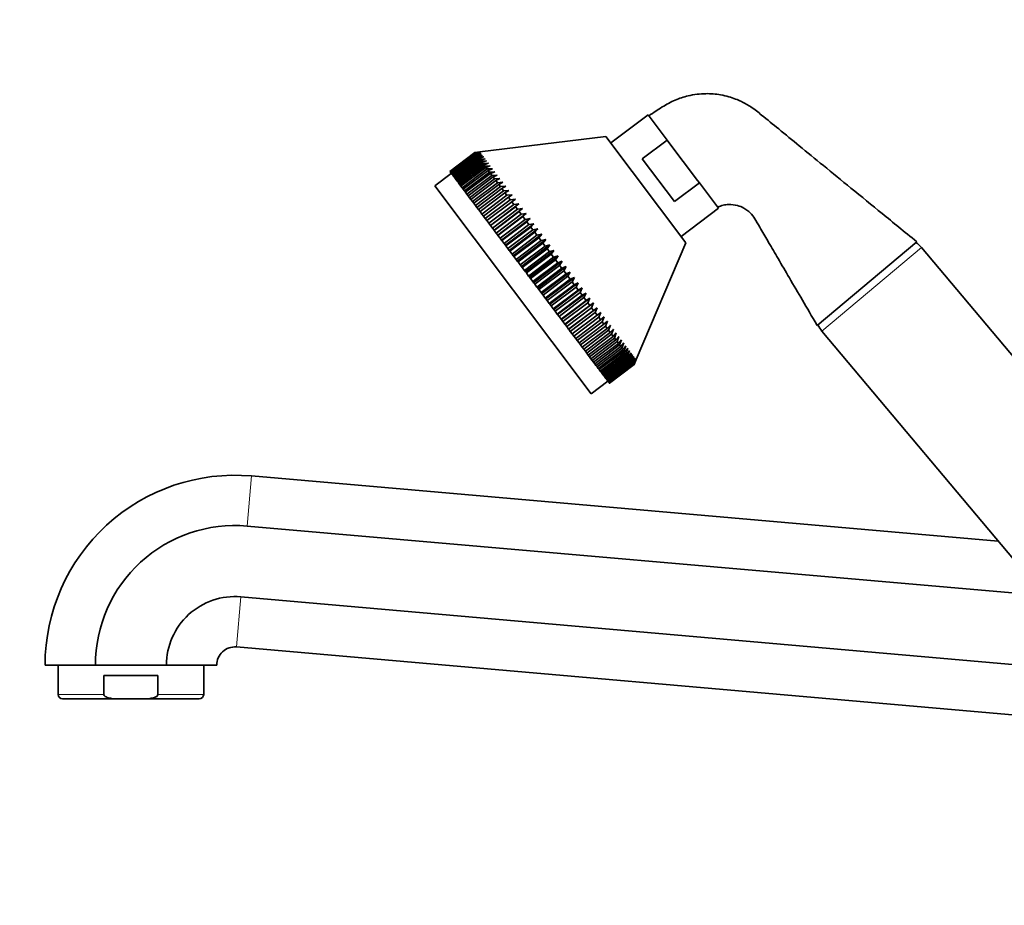
# Model space of a CAD drawing. Units: millimetres. Extents: x 0 to 2467, y 0 to 2747.
# Drawn here: x 202 to 391, y 1916 to 2086 of the extents above; entities that cross this region are included whole.
import ezdxf
from ezdxf import colors
from ezdxf.entities.mleader import LeaderData, LeaderLine
from ezdxf.math import Vec2, Vec3

# ---------------------------------------------------------------- set-up
doc = ezdxf.new("R2010")
doc.units = ezdxf.units.MM
doc.layers.add('DV7_Défaut', color=7, linetype='Continuous')
doc.layers.add('Défaut', color=7, linetype='Continuous')

# ---------------------------------------------------------------- blocks, each defined once
blk = doc.blocks.new('_DOT')
at = {"color": 0}
blk.add_line((0, 0), (-1, 0), dxfattribs=at)
at = {"color": 0, "const_width": 0.333}
blk.add_lwpolyline([(-0.1665, 0, 1), (0.1665, 0, 1)], format="xyb", close=True, dxfattribs=at)
blk = doc.blocks.new('SE6')
at = {"layer": 'DV7_Défaut', "color": 7, "linetype": 'Continuous', "lineweight": 35}
for p, q in [((322.85, 2067.91), (315.67, 2062.49)), ((326.52, 2063.04), (322.85, 2067.91)), ((314.73, 2063.73), (290.51, 2060.75)), ((314.73, 2063.73), (330.14, 2043.28)), ((326.52, 2063.04), (321.73, 2059.43)), ((326.52, 2063.04), (326.87, 2062.58)), ((332.38, 2055.26), (326.87, 2062.58)), ((284.73, 2057.02), (289.52, 2060.63)), ((289.53, 2060.61), (284.74, 2057)), ((284.76, 2056.98), (289.55, 2060.59)), ((289.59, 2060.54), (284.8, 2056.93)), ((284.83, 2056.88), (289.63, 2060.49)), ((289.68, 2060.42), (284.89, 2056.81)), ((284.95, 2056.73), (289.74, 2060.34)), ((289.82, 2060.24), (285.03, 2056.63)), ((285.1, 2056.52), (289.9, 2060.13)), ((290, 2060), (285.21, 2056.39)), ((285.3, 2056.26), (290.09, 2059.87)), ((289.52, 2060.63), (290.51, 2060.75)), ((289.53, 2060.61), (289.52, 2060.63)), ((290.53, 2060.73), (289.53, 2060.61)), ((289.55, 2060.59), (290.53, 2060.73)), ((289.59, 2060.54), (289.55, 2060.59)), ((290.6, 2060.64), (289.59, 2060.54)), ((289.63, 2060.49), (290.6, 2060.64)), ((289.68, 2060.42), (289.63, 2060.49)), ((290.7, 2060.51), (289.68, 2060.42)), ((289.74, 2060.34), (290.7, 2060.51)), ((289.82, 2060.24), (289.74, 2060.34)), ((290.84, 2060.32), (289.82, 2060.24)), ((289.9, 2060.13), (290.84, 2060.32)), ((290, 2060), (289.9, 2060.13)), ((291.03, 2060.07), (290, 2060)), ((290.09, 2059.87), (291.03, 2060.07)), ((290.22, 2059.71), (290.09, 2059.87)), ((290.22, 2059.71), (285.42, 2056.1)), ((285.54, 2055.95), (290.33, 2059.56)), ((290.48, 2059.37), (285.68, 2055.75)), ((285.82, 2055.58), (290.61, 2059.19)), ((290.77, 2058.97), (285.98, 2055.36)), ((286.13, 2055.16), (290.92, 2058.77)), ((291.11, 2058.52), (286.32, 2054.91)), ((286.49, 2054.69), (291.28, 2058.3)), ((291.49, 2058.02), (286.69, 2054.41)), ((291.25, 2059.78), (290.22, 2059.71)), ((290.33, 2059.56), (291.25, 2059.78)), ((290.48, 2059.37), (290.33, 2059.56)), ((291.51, 2059.43), (290.48, 2059.37)), ((290.61, 2059.19), (291.51, 2059.43)), ((290.77, 2058.97), (290.61, 2059.19)), ((291.81, 2059.03), (290.77, 2058.97)), ((290.92, 2058.77), (291.81, 2059.03)), ((291.11, 2058.52), (290.92, 2058.77)), ((292.15, 2058.58), (291.11, 2058.52)), ((291.28, 2058.3), (292.15, 2058.58)), ((291.49, 2058.02), (291.28, 2058.3)), ((292.53, 2058.08), (291.49, 2058.02)), ((291.67, 2057.78), (292.53, 2058.08)), ((327.94, 2051.2), (321.73, 2059.43)), ((285.03, 2056.62), (281.84, 2054.21)), ((284.74, 2057), (284.73, 2057.02)), ((284.74, 2057), (284.76, 2056.98)), ((284.8, 2056.93), (284.76, 2056.98)), ((284.8, 2056.93), (284.83, 2056.88)), ((284.89, 2056.81), (284.83, 2056.88)), ((284.89, 2056.81), (284.95, 2056.73)), ((285.03, 2056.63), (284.95, 2056.73)), ((285.03, 2056.63), (285.1, 2056.52)), ((285.21, 2056.39), (285.1, 2056.52)), ((285.21, 2056.39), (285.3, 2056.26)), ((285.42, 2056.1), (285.3, 2056.26)), ((285.42, 2056.1), (285.54, 2055.95)), ((286.88, 2054.17), (291.67, 2057.78)), ((291.9, 2057.48), (287.11, 2053.87)), ((287.31, 2053.6), (292.1, 2057.21)), ((292.34, 2056.89), (287.55, 2053.27)), ((287.77, 2052.99), (292.56, 2056.6)), ((292.83, 2056.25), (288.03, 2052.64)), ((291.9, 2057.48), (291.67, 2057.78)), ((292.94, 2057.53), (291.9, 2057.48)), ((292.1, 2057.21), (292.94, 2057.53)), ((292.34, 2056.89), (292.1, 2057.21)), ((293.39, 2056.94), (292.34, 2056.89)), ((292.56, 2056.6), (293.39, 2056.94)), ((292.83, 2056.25), (292.56, 2056.6)), ((293.87, 2056.3), (292.83, 2056.25)), ((293.06, 2055.94), (293.87, 2056.3)), ((281.84, 2054.21), (311.93, 2014.28)), ((285.68, 2055.75), (285.54, 2055.95)), ((285.68, 2055.75), (285.82, 2055.58)), ((285.98, 2055.36), (285.82, 2055.58)), ((285.98, 2055.36), (286.13, 2055.16)), ((286.32, 2054.91), (286.13, 2055.16)), ((286.32, 2054.91), (286.49, 2054.69)), ((286.69, 2054.41), (286.49, 2054.69)), ((286.69, 2054.41), (286.88, 2054.17)), ((288.27, 2052.33), (293.06, 2055.94)), ((293.34, 2055.56), (288.55, 2051.95)), ((288.8, 2051.62), (293.59, 2055.23)), ((293.89, 2054.84), (289.09, 2051.23)), ((289.36, 2050.88), (294.15, 2054.49)), ((293.34, 2055.56), (293.06, 2055.94)), ((294.38, 2055.63), (293.34, 2055.56)), ((293.59, 2055.23), (294.38, 2055.63)), ((293.89, 2054.84), (293.59, 2055.23)), ((294.92, 2054.91), (293.89, 2054.84)), ((294.15, 2054.49), (294.92, 2054.91)), ((294.46, 2054.08), (294.15, 2054.49)), ((332.73, 2054.81), (327.94, 2051.2)), ((332.38, 2055.26), (332.73, 2054.81)), ((336.4, 2049.94), (332.73, 2054.81)), ((287.11, 2053.87), (286.88, 2054.17)), ((287.11, 2053.87), (287.31, 2053.6)), ((287.55, 2053.27), (287.31, 2053.6)), ((287.55, 2053.27), (287.77, 2052.99)), ((288.03, 2052.64), (287.77, 2052.99)), ((288.03, 2052.64), (288.27, 2052.33)), ((288.55, 2051.95), (288.27, 2052.33)), ((294.46, 2054.08), (289.67, 2050.46)), ((289.95, 2050.1), (294.74, 2053.71)), ((295.07, 2053.27), (290.27, 2049.66)), ((290.56, 2049.28), (295.35, 2052.89)), ((295.7, 2052.43), (290.91, 2048.82)), ((295.49, 2054.15), (294.46, 2054.08)), ((294.74, 2053.71), (295.49, 2054.15)), ((295.07, 2053.27), (294.74, 2053.71)), ((296.09, 2053.35), (295.07, 2053.27)), ((295.35, 2052.89), (296.09, 2053.35)), ((295.7, 2052.43), (295.35, 2052.89)), ((296.72, 2052.52), (295.7, 2052.43)), ((296, 2052.04), (296.72, 2052.52)), ((288.55, 2051.95), (288.8, 2051.62)), ((289.09, 2051.23), (288.8, 2051.62)), ((289.09, 2051.23), (289.36, 2050.88)), ((289.67, 2050.46), (289.36, 2050.88)), ((289.67, 2050.46), (289.95, 2050.1)), ((291.21, 2048.43), (296, 2052.04)), ((296.35, 2051.56), (291.56, 2047.95)), ((291.87, 2047.54), (296.67, 2051.15)), ((297.03, 2050.66), (292.24, 2047.05)), ((298.04, 2050.77), (292.55, 2046.64)), ((296.35, 2051.56), (296, 2052.04)), ((297.37, 2051.66), (296.35, 2051.56)), ((296.67, 2051.15), (297.37, 2051.66)), ((297.03, 2050.66), (296.67, 2051.15)), ((298.04, 2050.77), (297.03, 2050.66)), ((297.36, 2050.23), (298.04, 2050.77)), ((290.27, 2049.66), (289.95, 2050.1)), ((290.27, 2049.66), (290.56, 2049.28)), ((290.91, 2048.82), (290.56, 2049.28)), ((290.91, 2048.82), (291.21, 2048.43)), ((292.56, 2046.62), (297.36, 2050.23)), ((297.74, 2049.73), (292.94, 2046.12)), ((298.73, 2049.85), (293.25, 2045.72)), ((293.27, 2045.68), (298.07, 2049.29)), ((298.46, 2048.77), (293.66, 2045.16)), ((299.44, 2048.91), (293.96, 2044.78)), ((297.74, 2049.73), (297.36, 2050.23)), ((298.73, 2049.85), (297.74, 2049.73)), ((298.07, 2049.29), (298.73, 2049.85)), ((298.46, 2048.77), (298.07, 2049.29)), ((299.44, 2048.91), (298.46, 2048.77)), ((298.8, 2048.32), (299.44, 2048.91)), ((329.21, 2044.52), (336.4, 2049.94)), ((291.56, 2047.95), (291.21, 2048.43)), ((291.56, 2047.95), (291.87, 2047.54)), ((292.24, 2047.05), (291.87, 2047.54)), ((292.24, 2047.05), (292.55, 2046.64)), ((292.55, 2046.64), (292.56, 2046.62)), ((292.94, 2046.12), (292.56, 2046.62)), ((294, 2044.71), (298.8, 2048.32)), ((299.2, 2047.79), (294.4, 2044.18)), ((300.17, 2047.94), (294.68, 2043.81)), ((294.75, 2043.72), (299.54, 2047.33)), ((299.95, 2046.79), (295.16, 2043.18)), ((300.91, 2046.96), (295.43, 2042.83)), ((299.2, 2047.79), (298.8, 2048.32)), ((300.17, 2047.94), (299.2, 2047.79)), ((299.54, 2047.33), (300.17, 2047.94)), ((299.95, 2046.79), (299.54, 2047.33)), ((300.91, 2046.96), (299.95, 2046.79)), ((300.3, 2046.32), (300.91, 2046.96)), ((292.94, 2046.12), (293.25, 2045.72)), ((293.25, 2045.72), (293.27, 2045.68)), ((293.66, 2045.16), (293.27, 2045.68)), ((293.66, 2045.16), (293.96, 2044.78)), ((293.96, 2044.78), (294, 2044.71)), ((294.4, 2044.18), (294, 2044.71)), ((295.51, 2042.71), (300.3, 2046.32)), ((300.72, 2045.77), (295.92, 2042.16)), ((301.67, 2045.96), (296.18, 2041.82)), ((296.28, 2041.69), (301.08, 2045.3)), ((301.5, 2044.74), (296.7, 2041.13)), ((302.43, 2044.94), (296.95, 2040.81)), ((300.72, 2045.77), (300.3, 2046.32)), ((301.67, 2045.96), (300.72, 2045.77)), ((301.08, 2045.3), (301.67, 2045.96)), ((301.5, 2044.74), (301.08, 2045.3)), ((302.43, 2044.94), (301.5, 2044.74)), ((301.86, 2044.26), (302.43, 2044.94)), ((294.4, 2044.18), (294.68, 2043.81)), ((294.68, 2043.81), (294.75, 2043.72)), ((295.16, 2043.18), (294.75, 2043.72)), ((295.16, 2043.18), (295.43, 2042.83)), ((295.43, 2042.83), (295.51, 2042.71)), ((297.07, 2040.65), (301.86, 2044.26)), ((302.28, 2043.7), (297.49, 2040.08)), ((303.21, 2043.91), (297.72, 2039.78)), ((297.86, 2039.6), (302.65, 2043.21)), ((303.99, 2042.87), (298.5, 2038.74)), ((302.28, 2043.7), (301.86, 2044.26)), ((303.21, 2043.91), (302.28, 2043.7)), ((302.65, 2043.21), (303.21, 2043.91)), ((303.08, 2042.64), (302.65, 2043.21)), ((303.99, 2042.87), (303.08, 2042.64)), ((303.45, 2042.15), (303.99, 2042.87)), ((320.6, 2020.82), (330.14, 2043.28)), ((355.36, 2027.41), (374.52, 2043.48)), ((295.92, 2042.16), (295.51, 2042.71)), ((295.92, 2042.16), (296.18, 2041.82)), ((296.18, 2041.82), (296.28, 2041.69)), ((296.7, 2041.13), (296.28, 2041.69)), ((296.7, 2041.13), (296.95, 2040.81)), ((303.08, 2042.64), (298.29, 2039.03)), ((298.66, 2038.54), (303.45, 2042.15)), ((303.88, 2041.58), (299.09, 2037.97)), ((304.77, 2041.83), (299.29, 2037.7)), ((299.46, 2037.48), (304.25, 2041.09)), ((303.88, 2041.58), (303.45, 2042.15)), ((304.77, 2041.83), (303.88, 2041.58)), ((304.25, 2041.09), (304.77, 2041.83)), ((304.68, 2040.51), (304.25, 2041.09)), ((432.72, 1974.12), (375.45, 2042.37)), ((296.95, 2040.81), (297.07, 2040.65)), ((297.49, 2040.08), (297.07, 2040.65)), ((297.49, 2040.08), (297.72, 2039.78)), ((297.72, 2039.78), (297.86, 2039.6)), ((298.29, 2039.03), (297.86, 2039.6)), ((298.29, 2039.03), (298.5, 2038.74)), ((304.68, 2040.51), (299.89, 2036.9)), ((305.56, 2040.79), (300.08, 2036.66)), ((300.26, 2036.41), (305.05, 2040.02)), ((305.49, 2039.45), (300.69, 2035.84)), ((306.35, 2039.74), (300.86, 2035.61)), ((305.56, 2040.79), (304.68, 2040.51)), ((305.05, 2040.02), (305.56, 2040.79)), ((305.49, 2039.45), (305.05, 2040.02)), ((306.35, 2039.74), (305.49, 2039.45)), ((305.86, 2038.95), (306.35, 2039.74)), ((298.5, 2038.74), (298.66, 2038.54)), ((299.09, 2037.97), (298.66, 2038.54)), ((299.09, 2037.97), (299.29, 2037.7)), ((299.29, 2037.7), (299.46, 2037.48)), ((299.89, 2036.9), (299.46, 2037.48)), ((301.06, 2035.34), (305.86, 2038.95)), ((306.29, 2038.38), (301.5, 2034.77)), ((307.13, 2038.7), (301.65, 2034.57)), ((301.86, 2034.28), (306.66, 2037.89)), ((307.08, 2037.32), (302.29, 2033.71)), ((307.91, 2037.66), (302.43, 2033.53)), ((306.29, 2038.38), (305.86, 2038.95)), ((307.13, 2038.7), (306.29, 2038.38)), ((306.66, 2037.89), (307.13, 2038.7)), ((307.08, 2037.32), (306.66, 2037.89)), ((307.91, 2037.66), (307.08, 2037.32)), ((307.45, 2036.84), (307.91, 2037.66)), ((299.89, 2036.9), (300.08, 2036.66)), ((300.08, 2036.66), (300.26, 2036.41)), ((300.69, 2035.84), (300.26, 2036.41)), ((300.69, 2035.84), (300.86, 2035.61)), ((300.86, 2035.61), (301.06, 2035.34)), ((301.5, 2034.77), (301.06, 2035.34)), ((302.66, 2033.23), (307.45, 2036.84)), ((307.88, 2036.27), (303.08, 2032.66)), ((308.69, 2036.64), (303.2, 2032.5)), ((303.45, 2032.18), (308.24, 2035.79)), ((309.45, 2035.62), (303.97, 2031.49)), ((307.88, 2036.27), (307.45, 2036.84)), ((308.69, 2036.64), (307.88, 2036.27)), ((308.24, 2035.79), (308.69, 2036.64)), ((308.66, 2035.23), (308.24, 2035.79)), ((309.45, 2035.62), (308.66, 2035.23)), ((309.02, 2034.76), (309.45, 2035.62)), ((301.5, 2034.77), (301.65, 2034.57)), ((301.65, 2034.57), (301.86, 2034.28)), ((302.29, 2033.71), (301.86, 2034.28)), ((302.29, 2033.71), (302.43, 2033.53)), ((302.43, 2033.53), (302.66, 2033.23)), ((308.66, 2035.23), (303.87, 2031.62)), ((304.23, 2031.15), (309.02, 2034.76)), ((309.43, 2034.21), (304.64, 2030.6)), ((310.21, 2034.62), (304.73, 2030.49)), ((304.99, 2030.13), (309.79, 2033.74)), ((310.95, 2033.63), (305.47, 2029.5)), ((309.43, 2034.21), (309.02, 2034.76)), ((310.21, 2034.62), (309.43, 2034.21)), ((309.79, 2033.74), (310.21, 2034.62)), ((310.19, 2033.2), (309.79, 2033.74)), ((310.95, 2033.63), (310.19, 2033.2)), ((310.54, 2032.74), (310.95, 2033.63)), ((303.08, 2032.66), (302.66, 2033.23)), ((303.08, 2032.66), (303.2, 2032.5)), ((303.2, 2032.5), (303.45, 2032.18)), ((303.87, 2031.62), (303.45, 2032.18)), ((303.87, 2031.62), (303.97, 2031.49)), ((303.97, 2031.49), (304.23, 2031.15)), ((310.19, 2033.2), (305.4, 2029.59)), ((305.75, 2029.13), (310.54, 2032.74)), ((310.94, 2032.21), (306.15, 2028.6)), ((311.68, 2032.67), (306.2, 2028.53)), ((306.49, 2028.15), (311.28, 2031.76)), ((312.39, 2031.72), (306.91, 2027.59)), ((310.94, 2032.21), (310.54, 2032.74)), ((311.68, 2032.67), (310.94, 2032.21)), ((311.28, 2031.76), (311.68, 2032.67)), ((311.67, 2031.24), (311.28, 2031.76)), ((312.39, 2031.72), (311.67, 2031.24)), ((312, 2030.8), (312.39, 2031.72)), ((304.64, 2030.6), (304.23, 2031.15)), ((304.64, 2030.6), (304.73, 2030.49)), ((304.73, 2030.49), (304.99, 2030.13)), ((305.4, 2029.59), (304.99, 2030.13)), ((305.4, 2029.59), (305.47, 2029.5)), ((311.67, 2031.24), (306.88, 2027.63)), ((307.21, 2027.19), (312, 2030.8)), ((312.38, 2030.3), (307.59, 2026.69)), ((313.08, 2030.8), (307.6, 2026.67)), ((307.91, 2026.26), (312.7, 2029.87)), ((312.38, 2030.3), (312, 2030.8)), ((313.08, 2030.8), (312.38, 2030.3)), ((312.7, 2029.87), (313.08, 2030.8)), ((313.07, 2029.38), (312.7, 2029.87)), ((313.75, 2029.91), (313.07, 2029.38)), ((313.38, 2028.97), (313.75, 2029.91)), ((305.47, 2029.5), (305.75, 2029.13)), ((306.15, 2028.6), (305.75, 2029.13)), ((306.15, 2028.6), (306.2, 2028.53)), ((306.2, 2028.53), (306.49, 2028.15)), ((306.88, 2027.63), (306.49, 2028.15)), ((313.07, 2029.38), (308.28, 2025.77)), ((308.59, 2025.36), (313.38, 2028.97)), ((313.74, 2028.5), (308.95, 2024.89)), ((309.25, 2024.49), (314.04, 2028.1)), ((313.74, 2028.5), (313.38, 2028.97)), ((314.4, 2029.05), (313.74, 2028.5)), ((314.04, 2028.1), (314.4, 2029.05)), ((314.38, 2027.64), (314.04, 2028.1)), ((315.03, 2028.22), (314.38, 2027.64)), ((314.67, 2027.26), (315.03, 2028.22)), ((306.88, 2027.63), (306.91, 2027.59)), ((306.91, 2027.59), (307.21, 2027.19)), ((307.59, 2026.69), (307.21, 2027.19)), ((307.59, 2026.69), (307.6, 2026.67)), ((307.6, 2026.67), (307.91, 2026.26)), ((308.28, 2025.77), (307.91, 2026.26)), ((314.38, 2027.64), (309.59, 2024.03)), ((309.88, 2023.65), (314.67, 2027.26)), ((315, 2026.82), (310.21, 2023.21)), ((310.48, 2022.85), (315.27, 2026.46)), ((315.59, 2026.04), (310.8, 2022.43)), ((315, 2026.82), (314.67, 2027.26)), ((315.63, 2027.43), (315, 2026.82)), ((315.27, 2026.46), (315.63, 2027.43)), ((315.59, 2026.04), (315.27, 2026.46)), ((316.2, 2026.67), (315.59, 2026.04)), ((315.85, 2025.69), (316.2, 2026.67)), ((316.74, 2025.95), (316.15, 2025.3)), ((316.4, 2024.97), (316.74, 2025.95)), ((356.3, 2026.3), (413.57, 1958.05)), ((308.28, 2025.77), (308.59, 2025.36)), ((308.95, 2024.89), (308.59, 2025.36)), ((308.95, 2024.89), (309.25, 2024.49)), ((309.59, 2024.03), (309.25, 2024.49)), ((309.59, 2024.03), (309.88, 2023.65)), ((311.06, 2022.08), (315.85, 2025.69)), ((316.15, 2025.3), (311.36, 2021.69)), ((311.6, 2021.36), (316.4, 2024.97)), ((316.68, 2024.6), (311.88, 2020.98)), ((312.12, 2020.67), (316.91, 2024.29)), ((317.17, 2023.94), (312.38, 2020.33)), ((316.15, 2025.3), (315.85, 2025.69)), ((316.68, 2024.6), (316.4, 2024.97)), ((317.25, 2025.27), (316.68, 2024.6)), ((316.91, 2024.29), (317.25, 2025.27)), ((317.17, 2023.94), (316.91, 2024.29)), ((317.73, 2024.63), (317.17, 2023.94)), ((317.39, 2023.65), (317.73, 2024.63)), ((318.18, 2024.04), (317.64, 2023.32)), ((317.84, 2023.05), (318.18, 2024.04)), ((310.21, 2023.21), (309.88, 2023.65)), ((310.21, 2023.21), (310.48, 2022.85)), ((310.8, 2022.43), (310.48, 2022.85)), ((310.8, 2022.43), (311.06, 2022.08)), ((311.36, 2021.69), (311.06, 2022.08)), ((312.6, 2020.04), (317.39, 2023.65)), ((317.64, 2023.32), (312.84, 2019.71)), ((313.05, 2019.44), (317.84, 2023.05)), ((318.06, 2022.75), (313.27, 2019.14)), ((313.46, 2018.9), (318.25, 2022.51)), ((318.46, 2022.23), (313.66, 2018.62)), ((313.83, 2018.4), (318.62, 2022.01)), ((317.64, 2023.32), (317.39, 2023.65)), ((318.06, 2022.75), (317.84, 2023.05)), ((318.59, 2023.5), (318.06, 2022.75)), ((318.25, 2022.51), (318.59, 2023.5)), ((318.46, 2022.23), (318.25, 2022.51)), ((318.96, 2023), (318.46, 2022.23)), ((318.62, 2022.01), (318.96, 2023)), ((318.81, 2021.76), (318.62, 2022.01)), ((319.3, 2022.55), (318.81, 2021.76)), ((318.96, 2021.56), (319.3, 2022.55)), ((319.61, 2022.15), (319.13, 2021.34)), ((319.26, 2021.17), (319.61, 2022.15)), ((311.36, 2021.69), (311.6, 2021.36)), ((311.88, 2020.98), (311.6, 2021.36)), ((311.88, 2020.98), (312.12, 2020.67)), ((312.38, 2020.33), (312.12, 2020.67)), ((312.38, 2020.33), (312.6, 2020.04)), ((318.81, 2021.76), (314.02, 2018.15)), ((314.17, 2017.95), (318.96, 2021.56)), ((319.13, 2021.34), (314.34, 2017.73)), ((314.47, 2017.56), (319.26, 2021.17)), ((319.4, 2020.98), (314.61, 2017.36)), ((314.73, 2017.21), (319.52, 2020.82)), ((319.64, 2020.66), (314.85, 2017.05)), ((314.95, 2016.92), (319.74, 2020.53)), ((319.84, 2020.4), (315.05, 2016.79)), ((315.12, 2016.69), (319.92, 2020.3)), ((319.99, 2020.19), (315.2, 2016.58)), ((315.26, 2016.5), (320.05, 2020.11)), ((319.13, 2021.34), (318.96, 2021.56)), ((319.4, 2020.98), (319.26, 2021.17)), ((319.87, 2021.8), (319.4, 2020.98)), ((319.52, 2020.82), (319.87, 2021.8)), ((319.64, 2020.66), (319.52, 2020.82)), ((320.09, 2021.5), (319.64, 2020.66)), ((319.74, 2020.53), (320.09, 2021.5)), ((319.84, 2020.4), (319.74, 2020.53)), ((320.28, 2021.26), (319.84, 2020.4)), ((319.92, 2020.3), (320.28, 2021.26)), ((319.99, 2020.19), (319.92, 2020.3)), ((320.42, 2021.07), (319.99, 2020.19)), ((320.05, 2020.11), (320.42, 2021.07)), ((320.11, 2020.04), (320.05, 2020.11)), ((320.52, 2020.93), (320.11, 2020.04)), ((320.15, 2019.99), (320.52, 2020.93)), ((320.58, 2020.85), (320.18, 2019.94)), ((320.2, 2019.92), (320.58, 2020.85)), ((320.6, 2020.82), (320.21, 2019.9)), ((312.84, 2019.71), (312.6, 2020.04)), ((312.84, 2019.71), (313.05, 2019.44)), ((313.27, 2019.14), (313.05, 2019.44)), ((313.27, 2019.14), (313.46, 2018.9)), ((313.66, 2018.62), (313.46, 2018.9)), ((313.66, 2018.62), (313.83, 2018.4)), ((314.02, 2018.15), (313.83, 2018.4)), ((320.11, 2020.04), (315.32, 2016.43)), ((315.36, 2016.38), (320.15, 2019.99)), ((320.18, 2019.94), (315.39, 2016.33)), ((315.41, 2016.31), (320.2, 2019.92)), ((320.21, 2019.9), (315.42, 2016.29)), ((320.18, 2019.94), (320.15, 2019.99)), ((320.21, 2019.9), (320.2, 2019.92)), ((311.93, 2014.28), (315.12, 2016.69)), ((314.02, 2018.15), (314.17, 2017.95)), ((314.34, 2017.73), (314.17, 2017.95)), ((314.34, 2017.73), (314.47, 2017.56)), ((314.61, 2017.36), (314.47, 2017.56)), ((314.61, 2017.36), (314.73, 2017.21)), ((314.85, 2017.05), (314.73, 2017.21)), ((314.85, 2017.05), (314.95, 2016.92)), ((315.05, 2016.79), (314.95, 2016.92)), ((315.05, 2016.79), (315.12, 2016.69)), ((315.2, 2016.58), (315.12, 2016.69)), ((315.2, 2016.58), (315.26, 2016.5)), ((315.32, 2016.43), (315.26, 2016.5)), ((315.32, 2016.43), (315.36, 2016.38)), ((315.39, 2016.33), (315.36, 2016.38)), ((315.39, 2016.33), (315.41, 2016.31)), ((315.42, 2016.29), (315.41, 2016.31)), ((390.2, 1985.9), (246.59, 1998.46)), ((398.99, 1975.43), (245.75, 1988.83)), ((411.41, 1960.62), (244.56, 1975.21)), ((417.56, 1950.38), (243.72, 1965.59)), ((206.91, 1962.1), (216.58, 1962.1)), ((209.41, 1962.1), (209.41, 1956.46)), ((216.58, 1962.1), (230.25, 1962.1)), ((230.25, 1962.1), (239.91, 1962.1)), ((237.41, 1956.46), (237.41, 1962.1)), ((218.22, 1956.46), (218.22, 1960.1)), ((218.22, 1960.1), (228.61, 1960.1)), ((228.61, 1956.46), (228.61, 1960.1)), ((221.5, 1955.6), (210.27, 1955.6)), ((225.32, 1955.6), (221.5, 1955.6)), ((236.55, 1955.6), (225.32, 1955.6))]:
    blk.add_line(p, q, dxfattribs=at)
at = {"layer": 'DV7_Défaut', "color": 7, "linetype": 'Continuous', "lineweight": 18}
for p, q in [((356.3, 2026.3), (375.45, 2042.37)), ((246.59, 1998.46), (245.75, 1988.83)), ((244.56, 1975.21), (243.72, 1965.59)), ((218.22, 1956.46), (209.41, 1956.46)), ((237.41, 1956.46), (228.61, 1956.46))]:
    blk.add_line(p, q, dxfattribs=at)
at = {"layer": 'DV7_Défaut', "color": 7, "linetype": 'Continuous', "lineweight": 35}
for centre, radius, start, end in [((370.85, 2038.51), 6, 40, 54.0278), ((360.9, 2030.16), 6, 205.9722, 220), ((243.41, 1962.1), 36.5, 85, 180), ((243.41, 1962.1), 26.83, 85, 180), ((243.41, 1962.1), 13.17, 85, 180), ((243.41, 1962.1), 3.5, 85, 180), ((210.27, 1956.46), 0.86, 180, 270), ((236.55, 1956.46), 0.86, 270, 0)]:
    blk.add_arc(centre, radius, start, end, dxfattribs=at)
for points, knots in [([(374.52, 2043.48), (372.07, 2045.48), (368.17, 2048.66), (362.07, 2053.65), (356.79, 2057.96), (352.16, 2061.75), (348.2, 2064.98), (345.12, 2067.49), (342.81, 2069.38), (341.08, 2070.33), (339.65, 2070.95), (338.32, 2071.39), (336.41, 2071.84), (334.35, 2072.01), (332.25, 2071.87), (330.27, 2071.51), (327.98, 2070.78), (325.46, 2069.35), (323.94, 2068.35), (323.01, 2067.71)], [0, 0, 0, 0, 0.13827, 0.262491, 0.372662, 0.468783, 0.550854, 0.618875, 0.660638, 0.694496, 0.713654, 0.735816, 0.761872, 0.808217, 0.834701, 0.863381, 0.905009, 0.950516, 1, 1, 1, 1]), ([(336.25, 2050.14), (336.63, 2050.29), (337.25, 2050.53), (338.57, 2050.7), (339.94, 2050.56), (341.18, 2050.05), (342.08, 2049.45), (342.91, 2048.68), (343.69, 2047.43), (344.73, 2045.61), (346.16, 2043.18), (347.98, 2040.06), (350.13, 2036.38), (352.68, 2032.02), (354.32, 2029.2), (355.36, 2027.41)], [0, 0, 0, 0, 0.035251, 0.067321, 0.121698, 0.163365, 0.192281, 0.223647, 0.26909, 0.329361, 0.42111, 0.534048, 0.668176, 0.823493, 1, 1, 1, 1]), ([(221.5, 1955.6), (220.9, 1955.6), (220.3, 1955.61), (219.42, 1955.73), (219.12, 1955.78), (218.7, 1955.94), (218.56, 1956), (218.32, 1956.18), (218.22, 1956.31), (218.22, 1956.46)], [0, 0, 0, 0, 0.5, 0.5, 0.75, 0.75, 0.875, 0.875, 1, 1, 1, 1]), ([(225.32, 1955.6), (225.92, 1955.6), (226.52, 1955.61), (227.41, 1955.73), (227.7, 1955.78), (228.12, 1955.94), (228.26, 1956), (228.5, 1956.18), (228.61, 1956.31), (228.61, 1956.46)], [0, 0, 0, 0, 0.5, 0.5, 0.75, 0.75, 0.875, 0.875, 1, 1, 1, 1])]:
    blk.add_open_spline(points, degree=3, knots=knots, dxfattribs=at)

msp = doc.modelspace()

# ---------------------------------------------------------------- block references
at = {"layer": 'Défaut'}
msp.add_blockref('SE6', (0, 0), dxfattribs=at)

# ---------------------------------------------------------------- leaders
at = {"layer": 'Défaut', "color": 7, "linetype": 'Continuous', "lineweight": 18}
ml = msp.add_multileader_mtext('Standard', dxfattribs=at)
ml.set_content('{\\pxsm0.9;\\fSolid Edge ISO|b1||i0||c0|p34;\\W1.;10/11/2022\\P}', color=256)
ml.set_leader_properties()
ml.set_arrow_properties(name='DOT')
ml.build(insert=Vec2(0, 0))
ml.multileader.update_dxf_attribs({"leader_type": 0, "dogleg_length": 0, "arrow_head_size": 12})
ctx = ml.context
ctx.base_point, ctx.char_height, ctx.arrow_head_size, ctx.landing_gap_size = Vec3(2379.3, 2724.92), 12, 12, 4.2
notes = []
notes.append((ctx, [(0, (0, 0, 0), (0, 0), (1, 0), 1, [])]))
ctx.mtext.insert = Vec3(2381.3, 2731.04)
for ctx, leaders in notes:
    for number, flags, end, landing, length, lines in leaders:
        leader = LeaderData()
        leader.index, (leader.has_last_leader_line, leader.has_dogleg_vector, leader.attachment_direction) = number, flags
        leader.last_leader_point, leader.dogleg_vector, leader.dogleg_length = Vec3(end), Vec3(landing), length
        for number, points, colour, breaks in lines:
            line = LeaderLine()
            line.index, line.vertices, line.color, line.breaks = number, Vec3.list(points), colors.encode_raw_color(colour), breaks
            leader.lines.append(line)
        ctx.leaders.append(leader)

doc.saveas('drawing.dxf')
